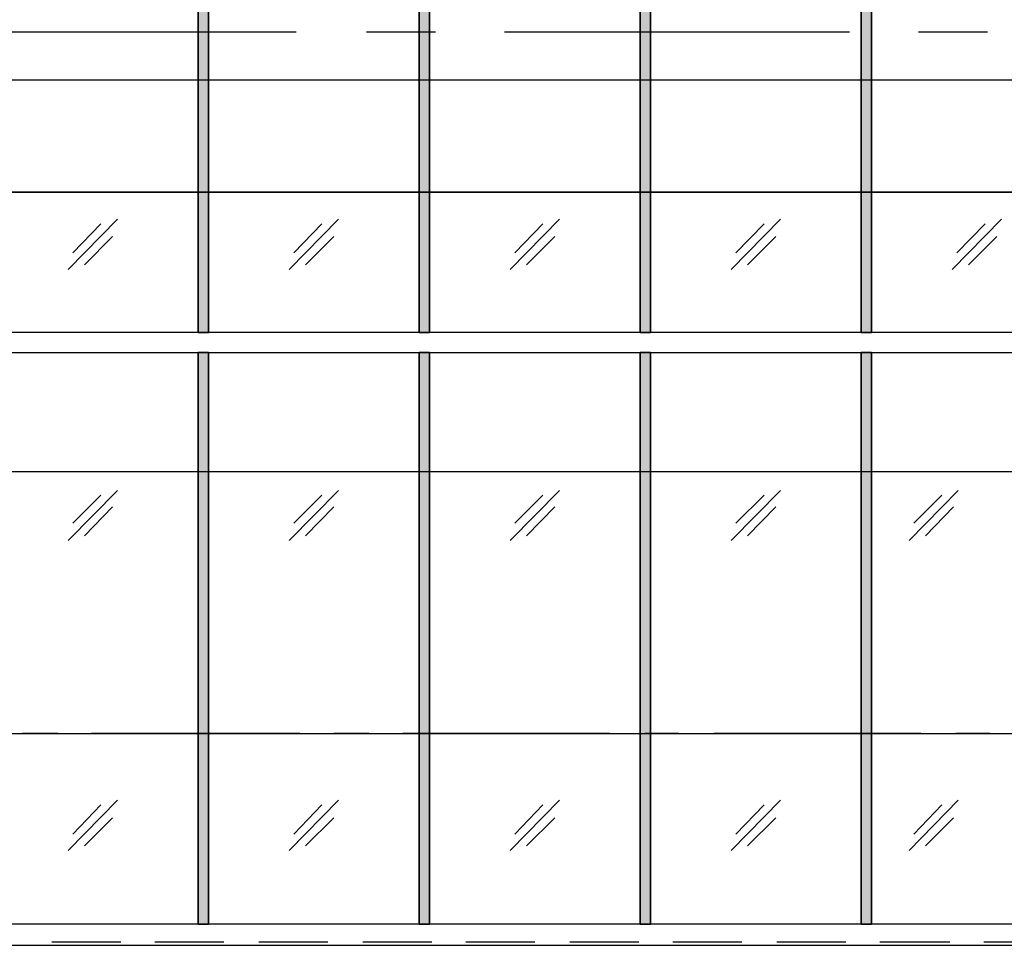
# Model space of a CAD drawing. Units: millimetres. Extents: x 2396 to 116388, y 24095 to 163088.
# Drawn here: x 63291 to 70419, y 47060 to 53740 of the extents above; entities that cross this region are included whole.
import ezdxf

# ---------------------------------------------------------------- set-up
doc = ezdxf.new("R2010")
doc.units = ezdxf.units.MM
for name, color, linetype, true_color in [('PDF_Ar_dim50', 7, 'Continuous', 0xb85b5b), ('PDF_Ar_mark_sec', 150, 'Continuous', 0x007fff), ('PDF_GRID LEVEL OFFICE 200$0$Ar_grid', 7, 'Continuous', 0xb85b5b), ('PDF_SOUTH ELEVATION OFFICE NEW$0$Ar_frame', 7, 'Continuous', 0x5b8ab8), ('PDF_SOUTH ELEVATION OFFICE NEW$0$Ar_hidden', 7, 'Continuous', 0xb85b5b), ('PDF_SOUTH ELEVATION OFFICE NEW$0$EAST ELEVATION$0$Ar_glass_hatch', 7, 'Continuous', 0x5b8ab8), ('PDF_SOUTH ELEVATION OFFICE NEW$0$hat', 7, 'Continuous', 0xb85b5b)]:
    doc.layers.add(name, color=color, linetype=linetype, true_color=true_color)
doc.layers.add('PDF_SOUTH ELEVATION OFFICE NEW$0$A-FRAME', color=3, linetype='Continuous')
doc.layers.add('PDF_SOUTH ELEVATION OFFICE NEW$0$Ar_glass', color=4, linetype='Continuous')

msp = doc.modelspace()

# ---------------------------------------------------------------- linework, layer by layer
at = {"layer": 'PDF_Ar_dim50', "lineweight": 25}
for points in [[(56750.2, 42061), (62033.3, 53304.4), (77306.6, 53304.4)], [(58282.7, 40325.4), (63049.2, 50468.2), (77306.6, 50468.2)]]:
    msp.add_lwpolyline(points, dxfattribs=at)
at = {"layer": 'PDF_Ar_mark_sec', "lineweight": 25}
for points in [[(62795.2, 53651.5), (65292.8, 53651.5)], [(65800.8, 53651.5), (66300.3, 53651.5)], [(66799.8, 53651.5), (69297.4, 53651.5)], [(69796.9, 53651.5), (70296.5, 53651.5)]]:
    msp.add_lwpolyline(points, dxfattribs=at)
at = {"layer": 'PDF_GRID LEVEL OFFICE 200$0$Ar_grid', "lineweight": 25}
for points in [[(63565.7, 52491.6), (63311.7, 52491.6)], [(65318.2, 52491.6), (63811.2, 52491.6)], [(65817.7, 52491.6), (65563.8, 52491.6)], [(67561.8, 52491.6), (66063.3, 52491.6)], [(68061.3, 52491.6), (67815.8, 52491.6)], [(69813.9, 52491.6), (68315.3, 52491.6)], [(70313.4, 52491.6), (70067.9, 52491.6)], [(63565.7, 48571.7), (63311.7, 48571.7)], [(65318.2, 48571.7), (63811.2, 48571.7)], [(65817.7, 48571.7), (65563.8, 48571.7)], [(67561.8, 48571.7), (66063.3, 48571.7)], [(68061.3, 48571.7), (67815.8, 48571.7)], [(69813.9, 48571.7), (68315.3, 48571.7)], [(70313.4, 48571.7), (70067.9, 48571.7)]]:
    msp.add_lwpolyline(points, dxfattribs=at)
at = {"layer": 'PDF_SOUTH ELEVATION OFFICE NEW$0$A-FRAME', "lineweight": 25}
for points in [[(64581.7, 56411.6), (64657.8, 56411.6), (64657.8, 52491.6), (64581.7, 52491.6)], [(69382.1, 56411.6), (69458.3, 56411.6), (69458.3, 52491.6), (69382.1, 52491.6)], [(64581.7, 52491.6), (64657.8, 52491.6), (64657.8, 51475.7), (64581.7, 51475.7)], [(69382.1, 52491.6), (69458.3, 52491.6), (69458.3, 51475.7), (69382.1, 51475.7)], [(59967.5, 51331.7), (74216.4, 51331.7), (74216.4, 51475.7), (59967.5, 51475.7)], [(61601.5, 47039.3), (70525.1, 47039.3), (70525.1, 47191.7), (61601.5, 47191.7)]]:
    msp.add_lwpolyline(points, close=True, dxfattribs=at)
at = {"layer": 'PDF_SOUTH ELEVATION OFFICE NEW$0$Ar_frame', "lineweight": 25}
for points in [[(66181.8, 56411.6), (66258, 56411.6), (66258, 52491.6), (66181.8, 52491.6)], [(67781.9, 56411.6), (67858.1, 56411.6), (67858.1, 52491.6), (67781.9, 52491.6)], [(66181.8, 52491.6), (66258, 52491.6), (66258, 51475.7), (66181.8, 51475.7)], [(67781.9, 52491.6), (67858.1, 52491.6), (67858.1, 51475.7), (67781.9, 51475.7)], [(64581.7, 51331.7), (64657.8, 51331.7), (64657.8, 47191.7), (64581.7, 47191.7)], [(66181.8, 51331.7), (66258, 51331.7), (66258, 47191.7), (66181.8, 47191.7)], [(67781.9, 51331.7), (67858.1, 51331.7), (67858.1, 47191.7), (67781.9, 47191.7)], [(69382.1, 51331.7), (69458.3, 51331.7), (69458.3, 47191.7), (69382.1, 47191.7)]]:
    msp.add_lwpolyline(points, close=True, dxfattribs=at)
at = {"layer": 'PDF_SOUTH ELEVATION OFFICE NEW$0$Ar_glass', "lineweight": 25}
msp.add_lwpolyline([(72616.3, 52491.6), (59967.5, 52491.6)], close=True, dxfattribs=at)
for points in [[(74216.4, 51475.7), (59967.5, 51475.7)], [(61601.5, 48571.7), (70525.1, 48571.7)]]:
    msp.add_lwpolyline(points, dxfattribs=at)
at = {"layer": 'PDF_SOUTH ELEVATION OFFICE NEW$0$Ar_hidden', "lineweight": 25}
for points in [[(63523.4, 47064.7), (64022.9, 47064.7)], [(64268.4, 47064.7), (64767.9, 47064.7)], [(65021.9, 47064.7), (65521.4, 47064.7)], [(65775.4, 47064.7), (66274.9, 47064.7)], [(66520.5, 47064.7), (67020, 47064.7)], [(67274, 47064.7), (67773.5, 47064.7)], [(68019, 47064.7), (68518.5, 47064.7)], [(68772.5, 47064.7), (69272, 47064.7)], [(69517.6, 47064.7), (70025.5, 47064.7)], [(70271.1, 47064.7), (70525.1, 47064.7)]]:
    msp.add_lwpolyline(points, dxfattribs=at)
at = {"layer": 'PDF_SOUTH ELEVATION OFFICE NEW$0$EAST ELEVATION$0$Ar_glass_hatch', "lineweight": 25}
for points in [[(63641.9, 51932.9), (63997.5, 52296.9)], [(63675.7, 52051.4), (63878.9, 52263)], [(65242, 51932.9), (65597.6, 52296.9)], [(65275.9, 52051.4), (65479.1, 52263)], [(66842.2, 51932.9), (67197.8, 52296.9)], [(66876, 52051.4), (67079.2, 52263)], [(68442.3, 51932.9), (68797.9, 52296.9)], [(68476.2, 52051.4), (68679.4, 52263)], [(70042.5, 51932.9), (70398.1, 52296.9)], [(70076.3, 52051.4), (70279.5, 52263)], [(63760.4, 51966.7), (63963.6, 52169.9)], [(65360.6, 51966.7), (65563.8, 52169.9)], [(66960.7, 51966.7), (67163.9, 52169.9)], [(68560.9, 51966.7), (68764, 52169.9)], [(70161, 51966.7), (70364.2, 52169.9)], [(63641.9, 49968.7), (63997.5, 50332.7)], [(65242, 49968.7), (65597.6, 50332.7)], [(66842.2, 49968.7), (67197.8, 50332.7)], [(68442.3, 49968.7), (68797.9, 50332.7)], [(69729.2, 49968.7), (70084.8, 50332.7)], [(63675.7, 50095.7), (63878.9, 50298.8)], [(65275.9, 50095.7), (65479.1, 50298.8)], [(66876, 50095.7), (67079.2, 50298.8)], [(68476.2, 50095.7), (68679.4, 50298.8)], [(69763.1, 50095.7), (69966.3, 50298.8)], [(63760.4, 50002.5), (63963.6, 50214.2)], [(65360.6, 50002.5), (65563.8, 50214.2)], [(66960.7, 50002.5), (67163.9, 50214.2)], [(68560.9, 50002.5), (68764, 50214.2)], [(69847.7, 50002.5), (70050.9, 50214.2)], [(63641.9, 47725.1), (63997.5, 48089.1)], [(63675.7, 47843.6), (63878.9, 48055.3)], [(65242, 47725.1), (65597.6, 48089.1)], [(65275.9, 47843.6), (65479.1, 48055.3)], [(66842.2, 47725.1), (67197.8, 48089.1)], [(66876, 47843.6), (67079.2, 48055.3)], [(68442.3, 47725.1), (68797.9, 48089.1)], [(68476.2, 47843.6), (68679.4, 48055.3)], [(69729.2, 47725.1), (70084.8, 48089.1)], [(69763.1, 47843.6), (69966.3, 48055.3)], [(63760.4, 47758.9), (63963.6, 47962.1)], [(65360.6, 47758.9), (65563.8, 47962.1)], [(66960.7, 47758.9), (67163.9, 47962.1)], [(68560.9, 47758.9), (68764, 47962.1)], [(69847.7, 47758.9), (70050.9, 47962.1)]]:
    msp.add_lwpolyline(points, dxfattribs=at)
at = {"layer": 'PDF_SOUTH ELEVATION OFFICE NEW$0$hat', "lineweight": 25}
for points in [[(64581.7, 52491.6), (64657.8, 52491.6), (64657.8, 56411.6), (64581.7, 56411.6)], [(66181.8, 52491.6), (66258, 52491.6), (66258, 56411.6), (66181.8, 56411.6)], [(67781.9, 52491.6), (67858.1, 52491.6), (67858.1, 56411.6), (67781.9, 56411.6)], [(69382.1, 52491.6), (69458.3, 52491.6), (69458.3, 56411.6), (69382.1, 56411.6)], [(64581.7, 51475.7), (64657.8, 51475.7), (64657.8, 52491.6), (64581.7, 52491.6)], [(66181.8, 51475.7), (66258, 51475.7), (66258, 52491.6), (66181.8, 52491.6)], [(67781.9, 51475.7), (67858.1, 51475.7), (67858.1, 52491.6), (67781.9, 52491.6)], [(69382.1, 51475.7), (69458.3, 51475.7), (69458.3, 52491.6), (69382.1, 52491.6)], [(64581.7, 47191.7), (64657.8, 47191.7), (64657.8, 51331.7), (64581.7, 51331.7)], [(66181.8, 47191.7), (66258, 47191.7), (66258, 51331.7), (66181.8, 51331.7)], [(67781.9, 47191.7), (67858.1, 47191.7), (67858.1, 51331.7), (67781.9, 51331.7)], [(69382.1, 47191.7), (69458.3, 47191.7), (69458.3, 51331.7), (69382.1, 51331.7)]]:
    msp.add_lwpolyline(points, close=True, dxfattribs=at)
at = {"layer": 'PDF_SOUTH ELEVATION OFFICE NEW$0$hat', "color": 7, "lineweight": 0, "true_color": 0xffffff}
for points in [[(64581.7, 52491.6), (64657.8, 52491.6)], [(66181.8, 52491.6), (66258, 52491.6)], [(67781.9, 52491.6), (67858.1, 52491.6)], [(69382.1, 52491.6), (69458.3, 52491.6)], [(64581.7, 51475.7), (64657.8, 51475.7)], [(66181.8, 51475.7), (66258, 51475.7)], [(67781.9, 51475.7), (67858.1, 51475.7)], [(69382.1, 51475.7), (69458.3, 51475.7)], [(64581.7, 47191.7), (64657.8, 47191.7)], [(66181.8, 47191.7), (66258, 47191.7)], [(67781.9, 47191.7), (67858.1, 47191.7)], [(69382.1, 47191.7), (69458.3, 47191.7)]]:
    msp.add_lwpolyline(points, dxfattribs=at)
at = {"layer": 'PDF_SOUTH ELEVATION OFFICE NEW$0$hat', "color": 7, "true_color": 0xffffff, "transparency": 33554559}
for points in [[(64581.7, 56411.6), (64657.8, 56411.6), (64581.7, 52491.6)], [(64657.8, 56411.6), (64581.7, 52491.6), (64657.8, 52491.6)], [(66181.8, 56411.6), (66258, 56411.6), (66181.8, 52491.6)], [(66258, 56411.6), (66181.8, 52491.6), (66258, 52491.6)], [(67781.9, 56411.6), (67858.1, 56411.6), (67781.9, 52491.6)], [(67858.1, 56411.6), (67781.9, 52491.6), (67858.1, 52491.6)], [(69382.1, 56411.6), (69458.3, 56411.6), (69382.1, 52491.6)], [(69458.3, 56411.6), (69382.1, 52491.6), (69458.3, 52491.6)], [(64581.7, 52491.6), (64657.8, 52491.6), (64581.7, 51475.7)], [(64657.8, 52491.6), (64581.7, 51475.7), (64657.8, 51475.7)], [(66181.8, 52491.6), (66258, 52491.6), (66181.8, 51475.7)], [(66258, 52491.6), (66181.8, 51475.7), (66258, 51475.7)], [(67781.9, 52491.6), (67858.1, 52491.6), (67781.9, 51475.7)], [(67858.1, 52491.6), (67781.9, 51475.7), (67858.1, 51475.7)], [(69382.1, 52491.6), (69458.3, 52491.6), (69382.1, 51475.7)], [(69458.3, 52491.6), (69382.1, 51475.7), (69458.3, 51475.7)], [(64581.7, 51331.7), (64657.8, 51331.7), (64581.7, 47191.7)], [(64657.8, 51331.7), (64581.7, 47191.7), (64657.8, 47191.7)], [(66181.8, 51331.7), (66258, 51331.7), (66181.8, 47191.7)], [(66258, 51331.7), (66181.8, 47191.7), (66258, 47191.7)], [(67781.9, 51331.7), (67858.1, 51331.7), (67781.9, 47191.7)], [(67858.1, 51331.7), (67781.9, 47191.7), (67858.1, 47191.7)], [(69382.1, 51331.7), (69458.3, 51331.7), (69382.1, 47191.7)], [(69458.3, 51331.7), (69382.1, 47191.7), (69458.3, 47191.7)]]:
    msp.add_solid(points, dxfattribs=at)

doc.saveas('drawing.dxf')
